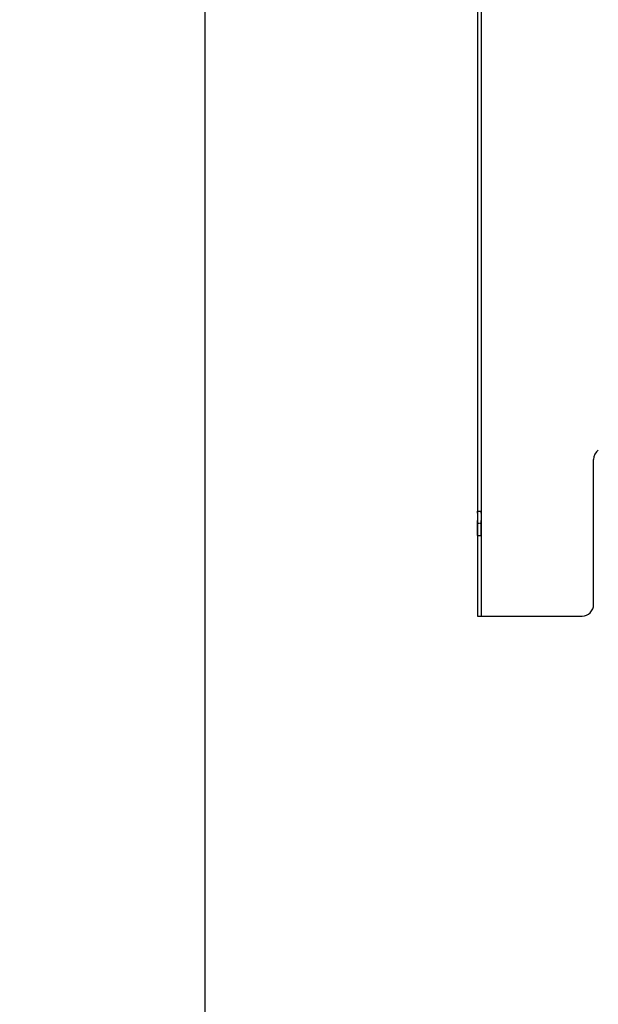
# Model space of a CAD drawing. Units: millimetres. Extents: x 5817 to 12208, y 4651 to 8614.
# Drawn here: x 10869 to 11119, y 7499 to 7923 of the extents above; entities that cross this region are included whole.
import ezdxf

# ---------------------------------------------------------------- set-up
doc = ezdxf.new("R2010")
doc.units = ezdxf.units.MM
doc.linetypes.add('DOT', pattern=[0.2, 0.1, -0.1])
doc.linetypes.add('HIDDEN', pattern=[9.525, 6.35, -3.175])
doc.layers.add('AM_5', color=3, linetype='Continuous', lineweight=25)
doc.layers.add('BEZUGSACHSEN', color=7, linetype='Continuous')
doc.layers.add('RUNDUNGEN', color=7, linetype='Continuous')
doc.styles.get("Standard").update_dxf_attribs({"font": 'ISOCP.SHX'})
doc.dimstyles.new('AM_DIN$0', dxfattribs={"dimscale": 10, "dimtxt": 3.5, "dimasz": 2.5, "dimexe": 1, "dimexo": 1, "dimgap": 1.5, "dimtad": 1, "dimdsep": 46, "dimtxsty": 'STANDARD', "dimcen": 0, "dimclrd": 256, "dimclre": 256, "dimclrt": 2, "dimadec": 0, "dimazin": 2, "dimtp": 0.1, "dimtm": 0.1, "dimtfac": 0.71, "dimtdec": 3, "dimtmove": 0, "dimatfit": 3, "dimfxl": 1, "dimlwd": -1, "dimlwe": -1, "dimarcsym": 0})

# ---------------------------------------------------------------- blocks, each defined once
blk = doc.blocks.new('*D5')
at = {"layer": 'AM_5'}
for p, q in [((11059.37, 7981.07), (10939.37, 7981.07)), ((10949.37, 6564.25), (10949.37, 7956.07)), ((10934.37, 7319.96), (10869.36, 7319.96)), ((10869.36, 7319.96), (10869.36, 7200.36)), ((10934.37, 7200.36), (10934.37, 7319.96)), ((10869.36, 7200.36), (10934.37, 7200.36)), ((11293.48, 6539.25), (10939.37, 6539.25))]:
    blk.add_line(p, q, dxfattribs=at)
for points in [[(10945.2, 7956.07), (10953.53, 7956.07), (10949.37, 7981.07)], [(10945.2, 6564.25), (10953.53, 6564.25), (10949.37, 6539.25)]]:
    blk.add_solid(points, dxfattribs=at)
at = {"layer": 'Defpoints', "color": 0}
for p in [(10949.37, 7981.07), (11069.37, 7981.07), (11303.48, 6539.25)]:
    blk.add_point(p, dxfattribs=at)
at = {"layer": 'AM_5', "color": 2, "insert": (10901.86, 7260.16), "char_height": 35, "attachment_point": 5, "rotation": 90}
blk.add_mtext('1442', dxfattribs=at)
blk = doc.blocks.new('ACO BioJet-P-M Links')
at = {"color": 3, "linetype": 'Continuous'}
for p, q in [((9086.75, 7978.25), (9086.75, 7666.25)), ((9088.25, 7978.25), (9088.25, 7666.25))]:
    blk.add_line(p, q, dxfattribs=at)
at = {"color": 7, "linetype": 'Continuous'}
blk.add_line((9086.75, 7666.25), (9088.25, 7666.25), dxfattribs=at)
at = {"layer": 'BEZUGSACHSEN', "color": 8, "linetype": 'HIDDEN'}
for p, q in [((9086.75, 7701), (9086.75, 7711.5)), ((9086.75, 7711.5), (9088.25, 7711.5)), ((9088.25, 7701), (9088.25, 7711.5)), ((9086.75, 7701), (9088.25, 7701))]:
    blk.add_line(p, q, dxfattribs=at)
at = {"layer": 'BEZUGSACHSEN', "color": 8, "linetype": 'DOT'}
blk.add_line((9086.75, 7706.25), (9088.25, 7706.25), dxfattribs=at)
at = {"layer": 'RUNDUNGEN', "color": 3, "linetype": 'Continuous'}
for p, q in [((9136.75, 7671.25), (9136.75, 7733.73)), ((9088.25, 7666.25), (9131.75, 7666.25))]:
    blk.add_line(p, q, dxfattribs=at)
for centre, start, end in [((9141.75, 7733.73), 126.5289, 180), ((9131.75, 7671.25), 270, 0)]:
    blk.add_arc(centre, 5, start, end, dxfattribs=at)

msp = doc.modelspace()

# ---------------------------------------------------------------- block references
msp.add_blockref('ACO BioJet-P-M Links', (1980, 0))

# ---------------------------------------------------------------- dimensions: what is measured, and where the dimension line sits
at = {"layer": 'AM_5'}
dim = msp.add_linear_dim(base=(10949.368, 7981.071), p1=(11303.48, 6539.251), p2=(11069.368, 7981.071), angle=90, dimstyle='AM_DIN$0', override={"dimgap": -1.5, "dimdec": 0}, dxfattribs=at)
dim.commit()
dim.dimension.update_dxf_attribs({"geometry": '*D5', "text_midpoint": (10901.864, 7260.161)})

doc.saveas('drawing.dxf')
